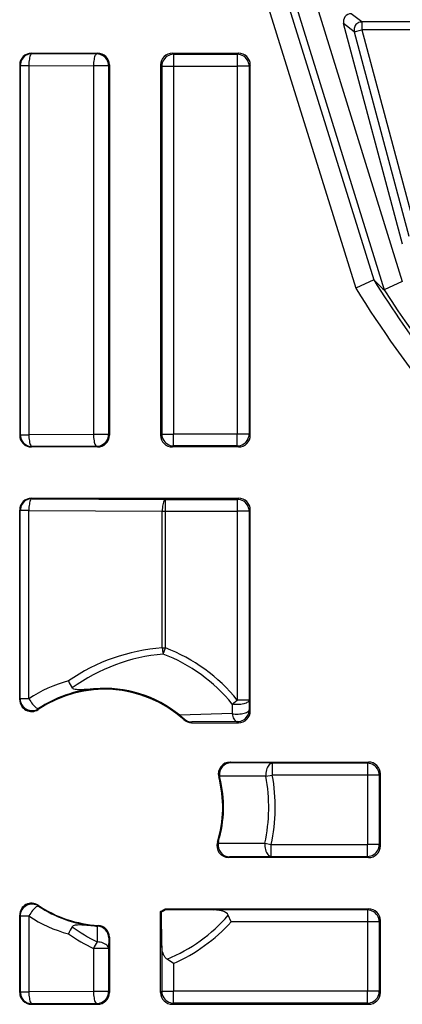
# Model space of a CAD drawing. Extents: x 0 to 420, y 0 to 297.
# Drawn here: x 310 to 320, y 82 to 107 of the extents above; entities that cross this region are included whole.
import ezdxf

# ---------------------------------------------------------------- set-up
doc = ezdxf.new("R2010")
doc.units = 0
doc.layers.get('0').update_dxf_attribs({"linetype": 'CONTINUOUS'})

msp = doc.modelspace()

# ---------------------------------------------------------------- linework, layer by layer
at = {"color": 7}
for p, q in [((316.507385, 107.597321), (318.921143, 99.818695)), ((317.082092, 107.432007), (319.379395, 100.028732)), ((317.326538, 107.251915), (319.646362, 99.776093)), ((317.804016, 107.40007), (320.103546, 99.989578)), ((319.078766, 106.580887), (318.808319, 106.788666)), ((320.108459, 100.937111), (318.615112, 106.53717)), ((318.885559, 106.329391), (318.615112, 106.53717)), ((320.640289, 106.580887), (319.078766, 106.580887)), ((319.078766, 106.580887), (319.078766, 106.38092)), ((318.885559, 106.329391), (319.078766, 106.38092)), ((318.885559, 106.329391), (320.268066, 101.144882)), ((319.078766, 106.38092), (320.461304, 101.196411)), ((320.640289, 106.38092), (319.078766, 106.38092)), ((310.697998, 105.788666), (312.373077, 105.788666)), ((310.697998, 105.788666), (310.710938, 105.775726)), ((310.710938, 105.775726), (312.35199, 105.767578)), ((312.373077, 105.788666), (312.35199, 105.767578)), ((314.27298, 105.788666), (315.94809, 105.788666)), ((314.27298, 105.788666), (314.302765, 105.758896)), ((314.302765, 105.758896), (315.918304, 105.758896)), ((314.302765, 105.758896), (314.302765, 105.458946)), ((315.94809, 105.788666), (315.918304, 105.758896)), ((315.918304, 105.758896), (315.918304, 105.458946)), ((310.398041, 105.488708), (310.398041, 96.088623)), ((310.398041, 105.488708), (310.41098, 105.475777)), ((310.41098, 105.475777), (310.41098, 96.101555)), ((310.41098, 105.475777), (310.628784, 105.475777)), ((310.628784, 105.475777), (312.269836, 105.467621)), ((310.628784, 105.475777), (310.628784, 96.101555)), ((312.651947, 105.467621), (312.269836, 105.467621)), ((312.269836, 105.467621), (312.269836, 96.109711)), ((312.673035, 105.488708), (312.651947, 105.467621)), ((312.651947, 105.467621), (312.651947, 96.109711)), ((312.673035, 105.488708), (312.673035, 96.088623)), ((313.973022, 105.488708), (313.973022, 96.088623)), ((313.973022, 105.488708), (314.002808, 105.458946)), ((314.002808, 105.458946), (314.002808, 96.118385)), ((314.002808, 105.458946), (314.302765, 105.458946)), ((314.302765, 105.458946), (315.918304, 105.458946)), ((314.302765, 105.458946), (314.302765, 96.118385)), ((316.218262, 105.458946), (315.918304, 105.458946)), ((315.918304, 105.458946), (315.918304, 96.118385)), ((316.248047, 105.488708), (316.218262, 105.458946)), ((316.218262, 105.458946), (316.218262, 96.118385)), ((316.248047, 96.088623), (316.248047, 105.488708)), ((319.378998, 100.028549), (318.921143, 99.818695)), ((320.103546, 99.989578), (319.646759, 99.776337)), ((310.398041, 96.088623), (310.41098, 96.101555)), ((310.41098, 96.101555), (310.628784, 96.101555)), ((312.269836, 96.109711), (310.628784, 96.101555)), ((312.651947, 96.109711), (312.269836, 96.109711)), ((312.673035, 96.088623), (312.651947, 96.109711)), ((313.973022, 96.088623), (314.002808, 96.118385)), ((314.002808, 96.118385), (314.302765, 96.118385)), ((314.302765, 95.818428), (314.302765, 96.118385)), ((315.918304, 96.118385), (314.302765, 96.118385)), ((315.918304, 95.818428), (315.918304, 96.118385)), ((316.218262, 96.118385), (315.918304, 96.118385)), ((316.248047, 96.088623), (316.218262, 96.118385)), ((310.697998, 95.788666), (310.710938, 95.801605)), ((312.373077, 95.788666), (310.697998, 95.788666)), ((312.35199, 95.809761), (310.710938, 95.801605)), ((312.373077, 95.788666), (312.35199, 95.809761)), ((314.27298, 95.788666), (314.302765, 95.818428)), ((315.94809, 95.788666), (314.27298, 95.788666)), ((315.918304, 95.818428), (314.302765, 95.818428)), ((315.94809, 95.788666), (315.918304, 95.818428)), ((310.697998, 94.488663), (315.94809, 94.488663)), ((310.697998, 94.488663), (310.710938, 94.475731)), ((310.710938, 94.475731), (314.096893, 94.4589)), ((314.096893, 94.4589), (315.918304, 94.4589)), ((314.096893, 94.158951), (314.096893, 94.4589)), ((315.94809, 94.488663), (315.918304, 94.4589)), ((315.918304, 94.4589), (315.918304, 94.158951)), ((310.398041, 89.371254), (310.398041, 94.188713)), ((310.398041, 94.188713), (310.41098, 94.175774)), ((310.41098, 89.395523), (310.41098, 94.175774)), ((310.628784, 94.175774), (310.41098, 94.175774)), ((310.628784, 94.175774), (314.01474, 94.158951)), ((310.628784, 89.395523), (310.628784, 94.175774)), ((314.01474, 94.158951), (314.096893, 94.158951)), ((314.01474, 90.686928), (314.01474, 94.158951)), ((314.096893, 94.158951), (315.918304, 94.158951)), ((314.096893, 90.686928), (314.096893, 94.158951)), ((316.218262, 94.158951), (315.918304, 94.158951)), ((315.918304, 94.158951), (315.918304, 89.364204)), ((316.248047, 94.188713), (316.218262, 94.158951)), ((316.218262, 94.158951), (316.218262, 89.364204)), ((316.248047, 89.088623), (316.248047, 94.188713)), ((314.01474, 90.686928), (314.096893, 90.686928)), ((314.037415, 90.531509), (314.096893, 90.686928)), ((310.41098, 89.395523), (310.398041, 89.371254)), ((310.628784, 89.395523), (310.41098, 89.395523)), ((315.78894, 89.259552), (315.78595, 89.018097)), ((315.78891, 89.25956), (315.918304, 89.364204)), ((316.218262, 89.364204), (315.918304, 89.364204)), ((316.218262, 89.364204), (316.220032, 89.116638)), ((310.877258, 89.14592), (310.86615, 89.122871)), ((315.78595, 89.018105), (314.461182, 88.976257)), ((316.248047, 89.088623), (316.220032, 89.116638)), ((314.461182, 88.976257), (314.566101, 88.885651)), ((314.557831, 88.865929), (314.566101, 88.885651)), ((314.758789, 88.788666), (314.765686, 88.806602)), ((314.758789, 88.788666), (315.94809, 88.788666)), ((315.920044, 88.816689), (314.765686, 88.806602)), ((315.94809, 88.788666), (315.920044, 88.816689)), ((315.736633, 87.788666), (319.248077, 87.788666)), ((315.759888, 87.770729), (315.736633, 87.788666)), ((316.804138, 87.758904), (315.759888, 87.770729)), ((319.218323, 87.758904), (316.804138, 87.758904)), ((316.804138, 87.758904), (316.804138, 87.458946)), ((319.248077, 87.788666), (319.218323, 87.758904)), ((319.218323, 87.758904), (319.218323, 87.458946)), ((315.472992, 87.393112), (315.446777, 87.411446)), ((315.472992, 87.393112), (315.466095, 87.42878)), ((316.640747, 87.427475), (315.466095, 87.42878)), ((316.640747, 87.427475), (316.804138, 87.458961)), ((319.218323, 87.458946), (316.804138, 87.458946)), ((319.51828, 87.458946), (319.218323, 87.458946)), ((319.218323, 87.458946), (319.218323, 85.693382)), ((319.548035, 87.488708), (319.51828, 87.458946)), ((319.51828, 87.458946), (319.51828, 85.693382)), ((319.548035, 85.66362), (319.548035, 87.488708)), ((315.441284, 85.770508), (315.414093, 85.752251)), ((315.441284, 85.770508), (315.432159, 85.730072)), ((316.615723, 85.729675), (316.778137, 85.693382)), ((316.778137, 85.393433), (316.778137, 85.693382)), ((316.778137, 85.693382), (319.218323, 85.693382)), ((319.218323, 85.393433), (319.218323, 85.693382)), ((319.51828, 85.693382), (319.218323, 85.693382)), ((319.548035, 85.66362), (319.51828, 85.693382)), ((315.724884, 85.381599), (315.700653, 85.363663)), ((319.248077, 85.363663), (315.700653, 85.363663)), ((316.778137, 85.393433), (315.724884, 85.381599)), ((316.778137, 85.393433), (319.218323, 85.393433)), ((319.248077, 85.363663), (319.218323, 85.393433)), ((310.877258, 84.131416), (310.86615, 84.154465)), ((313.973022, 81.938622), (313.973022, 83.998711)), ((313.993713, 83.986404), (313.973022, 83.998711)), ((314.087311, 84.063667), (319.248077, 84.063667)), ((314.087311, 84.063667), (314.093018, 84.042984)), ((314.093018, 84.042984), (315.316833, 84.033905)), ((319.218323, 84.033905), (315.316833, 84.033905)), ((319.248077, 84.063667), (319.218323, 84.033905)), ((319.218323, 84.033905), (319.218323, 83.733948)), ((310.398041, 81.938622), (310.398041, 83.906082)), ((310.41098, 83.881805), (310.398041, 83.906082)), ((310.41098, 83.881805), (310.41098, 81.951553)), ((310.41098, 83.881805), (310.628784, 83.881805)), ((310.628784, 83.881805), (310.628784, 81.951553)), ((314.002808, 83.126572), (313.993713, 83.986404)), ((315.765167, 83.733948), (315.690369, 83.90036)), ((319.548035, 83.76371), (319.51828, 83.733948)), ((319.548035, 81.938622), (319.548035, 83.76371)), ((312.366638, 83.623436), (312.361084, 83.220993)), ((312.388977, 83.642883), (312.370056, 83.62323)), ((319.218323, 83.733948), (315.765167, 83.733948)), ((319.51828, 83.733948), (319.218323, 83.733948)), ((319.218323, 83.733948), (319.218323, 81.968384)), ((319.51828, 83.733948), (319.51828, 81.968384)), ((312.65509, 83.326385), (312.651947, 83.054832)), ((312.673035, 83.343353), (312.65509, 83.326385)), ((312.673035, 83.343353), (312.673035, 81.938622)), ((312.651947, 83.054832), (312.269836, 83.054832)), ((312.269836, 83.054832), (312.269836, 81.959717)), ((312.651947, 83.054832), (312.651947, 81.959717)), ((314.002808, 83.126572), (314.002808, 81.968384)), ((314.302765, 82.675293), (314.136353, 82.785126)), ((314.302765, 82.675293), (314.302765, 81.968384)), ((310.398041, 81.938622), (310.41098, 81.951553)), ((310.41098, 81.951553), (310.628784, 81.951553)), ((312.269836, 81.959717), (310.628784, 81.951553)), ((312.651947, 81.959717), (312.269836, 81.959717)), ((312.673035, 81.938622), (312.651947, 81.959717)), ((313.973022, 81.938622), (314.002808, 81.968384)), ((314.002808, 81.968384), (314.302765, 81.968384)), ((314.302765, 81.668427), (314.302765, 81.968384)), ((319.218323, 81.968384), (314.302765, 81.968384)), ((319.218323, 81.668427), (319.218323, 81.968384)), ((319.51828, 81.968384), (319.218323, 81.968384)), ((319.548035, 81.938622), (319.51828, 81.968384)), ((310.697998, 81.638664), (310.710938, 81.651604)), ((310.697998, 81.638664), (312.373077, 81.638664)), ((312.35199, 81.65976), (310.710938, 81.651604)), ((312.373077, 81.638664), (312.35199, 81.65976)), ((314.27298, 81.638664), (314.302765, 81.668427)), ((314.27298, 81.638664), (319.248077, 81.638664)), ((319.218323, 81.668427), (314.302765, 81.668427)), ((319.248077, 81.638664), (319.218323, 81.668427))]:
    msp.add_line(p, q, dxfattribs=at)
for points in [[(319.078796, 106.580887), (319.05072, 106.578888), (319.023193, 106.572983), (318.996765, 106.563263), (318.971985, 106.549942), (318.94928, 106.533264), (318.929199, 106.51358), (318.912048, 106.491257), (318.898193, 106.466751), (318.887939, 106.440552), (318.881409, 106.413162), (318.878845, 106.385132), (318.880249, 106.357025), (318.885559, 106.329407)], [(310.710938, 105.775726), (310.668274, 105.772675), (310.626404, 105.76355), (310.586365, 105.748596), (310.548767, 105.728088), (310.514526, 105.702423), (310.484314, 105.67218), (310.458618, 105.637909), (310.43811, 105.600357), (310.423157, 105.560272), (310.414062, 105.518463), (310.41095, 105.475769)], [(310.710938, 105.775726), (310.699402, 105.772034), (310.688049, 105.762436), (310.677185, 105.747131), (310.666931, 105.72641), (310.657593, 105.700684), (310.649353, 105.670502), (310.642273, 105.636414), (310.636658, 105.599152), (310.632385, 105.559418), (310.629822, 105.518021), (310.628784, 105.475769)], [(312.35199, 105.767578), (312.340393, 105.763885), (312.329041, 105.754272), (312.318176, 105.738968), (312.307983, 105.718246), (312.298645, 105.692535), (312.290344, 105.662338), (312.283386, 105.628265), (312.277649, 105.591003), (312.273499, 105.55127), (312.270813, 105.509857), (312.269836, 105.467621)], [(312.651917, 105.467621), (312.648865, 105.5103), (312.639771, 105.552109), (312.624817, 105.592194), (312.604309, 105.629761), (312.578674, 105.664017), (312.548401, 105.694275), (312.514099, 105.719925), (312.476562, 105.740448), (312.436462, 105.755402), (312.394714, 105.764511), (312.35199, 105.767578)], [(314.302795, 105.758911), (314.260071, 105.755829), (314.218262, 105.746735), (314.178162, 105.731766), (314.140625, 105.711243), (314.106384, 105.685608), (314.076111, 105.655334), (314.050476, 105.621094), (314.029968, 105.583527), (314.014954, 105.543427), (314.00592, 105.501617), (314.002808, 105.458954)], [(316.218262, 105.458954), (316.215149, 105.501617), (316.206116, 105.543427), (316.191101, 105.583527), (316.170593, 105.621094), (316.144958, 105.655334), (316.114685, 105.685608), (316.080444, 105.711243), (316.042908, 105.731766), (316.002808, 105.746735), (315.960999, 105.755829), (315.918274, 105.758911)], [(310.41095, 96.101562), (310.414062, 96.058868), (310.423157, 96.017059), (310.43811, 95.976974), (310.458618, 95.939423), (310.484314, 95.905151), (310.514526, 95.874908), (310.548767, 95.849243), (310.586365, 95.828735), (310.626404, 95.813782), (310.668274, 95.804657), (310.710938, 95.801605)], [(310.628784, 96.101562), (310.629822, 96.059311), (310.632385, 96.017914), (310.636658, 95.97818), (310.642273, 95.940918), (310.649353, 95.90683), (310.657593, 95.876648), (310.666931, 95.850922), (310.677185, 95.8302), (310.688049, 95.814896), (310.699402, 95.805298), (310.710938, 95.801605)], [(312.269836, 96.109711), (312.270813, 96.067474), (312.273499, 96.026062), (312.277649, 95.986328), (312.283386, 95.949066), (312.290344, 95.914993), (312.298645, 95.884796), (312.307983, 95.859085), (312.318176, 95.838364), (312.329041, 95.823059), (312.340393, 95.813446), (312.35199, 95.809753)], [(312.35199, 95.809753), (312.394714, 95.81282), (312.436462, 95.82193), (312.476562, 95.836884), (312.514099, 95.857407), (312.548401, 95.883057), (312.578674, 95.913315), (312.604309, 95.947571), (312.624817, 95.985138), (312.639771, 96.025223), (312.648865, 96.067032), (312.651917, 96.109711)], [(314.002808, 96.118378), (314.00592, 96.075714), (314.014954, 96.033905), (314.029968, 95.993805), (314.050476, 95.956238), (314.076111, 95.921997), (314.106384, 95.891724), (314.140625, 95.866089), (314.178162, 95.845566), (314.218262, 95.830597), (314.260071, 95.821503), (314.302795, 95.81842)], [(315.918274, 95.81842), (315.960999, 95.821503), (316.002808, 95.830597), (316.042908, 95.845566), (316.080444, 95.866089), (316.114685, 95.891724), (316.144958, 95.921997), (316.170593, 95.956238), (316.191101, 95.993805), (316.206116, 96.033905), (316.215149, 96.075714), (316.218262, 96.118378)], [(310.710938, 94.475739), (310.668274, 94.472656), (310.626404, 94.463562), (310.586365, 94.448593), (310.548767, 94.42807), (310.514526, 94.402435), (310.484314, 94.372162), (310.458618, 94.337921), (310.43811, 94.300354), (310.423157, 94.260254), (310.414062, 94.218445), (310.41095, 94.175781)], [(310.710938, 94.475739), (310.699402, 94.472031), (310.688049, 94.462433), (310.677185, 94.447113), (310.666931, 94.426392), (310.657593, 94.400696), (310.649353, 94.370483), (310.642273, 94.336426), (310.636658, 94.299149), (310.632385, 94.259415), (310.629822, 94.218018), (310.628784, 94.175781)], [(314.096863, 94.458908), (314.085327, 94.4552), (314.073975, 94.445618), (314.06311, 94.430298), (314.052917, 94.409576), (314.043518, 94.383865), (314.035278, 94.353668), (314.028259, 94.319595), (314.022583, 94.282318), (314.018372, 94.242584), (314.015747, 94.201202), (314.014709, 94.158951)], [(316.218262, 94.158951), (316.215149, 94.20163), (316.206116, 94.243439), (316.191101, 94.283539), (316.170593, 94.321091), (316.144958, 94.355347), (316.114685, 94.385605), (316.080444, 94.411255), (316.042908, 94.431763), (316.002808, 94.446732), (315.960999, 94.455841), (315.918274, 94.458908)], [(312.294006, 89.648643), (312.267395, 89.646393), (312.097534, 89.632416), (312.031189, 89.627914), (311.95752, 89.624649), (311.917297, 89.6241), (311.866821, 89.625458), (311.841431, 89.627457), (311.80127, 89.633568), (311.773438, 89.641403), (311.758362, 89.648003), (311.747681, 89.654465), (311.740082, 89.660599), (311.731842, 89.670151)], [(310.628784, 89.395523), (310.651794, 89.359833), (310.676025, 89.324844), (310.700989, 89.29129), (310.726135, 89.259842), (310.750916, 89.23114), (310.774963, 89.20575), (310.797668, 89.184174), (310.818665, 89.166885), (310.837463, 89.154205), (310.853699, 89.146393), (310.867065, 89.143616), (310.877258, 89.145905)], [(316.218262, 89.364204), (316.216766, 89.354416), (316.213104, 89.344757), (316.200531, 89.326904), (316.183777, 89.312241), (316.163666, 89.2995), (316.141479, 89.288666), (316.111694, 89.27742), (316.080231, 89.268341), (316.044189, 89.260544), (316.007324, 89.254868), (315.936218, 89.24942), (315.861969, 89.250809), (315.825165, 89.254219), (315.78891, 89.25956)], [(315.78595, 89.018097), (315.823181, 89.01265), (315.862122, 89.009079), (315.9021, 89.007446), (315.942444, 89.007812), (315.982361, 89.010117), (316.021179, 89.014359), (316.058167, 89.020447), (316.09259, 89.028275), (316.123962, 89.037689), (316.151611, 89.048553), (316.17511, 89.060623), (316.19397, 89.073715), (316.207947, 89.087585), (316.216614, 89.10199), (316.220032, 89.116638)], [(315.78595, 89.018097), (315.793762, 88.980682), (315.804016, 88.94577), (315.816284, 88.914001), (315.830505, 88.885956), (315.846375, 88.862137), (315.863586, 88.843002), (315.881775, 88.828888), (315.900696, 88.820068), (315.920044, 88.816681)], [(315.920044, 88.816681), (315.962708, 88.819748), (316.004578, 88.828857), (316.044617, 88.843811), (316.082214, 88.864334), (316.116455, 88.889984), (316.146667, 88.920242), (316.172363, 88.954498), (316.192871, 88.992065), (316.207825, 89.03215), (316.216919, 89.073959), (316.220032, 89.116638)], [(316.804138, 87.758911), (316.781494, 87.755432), (316.759277, 87.746277), (316.737976, 87.731628), (316.717834, 87.711761), (316.699402, 87.687073), (316.682983, 87.65799), (316.668884, 87.625122), (316.657349, 87.58905), (316.648621, 87.550507), (316.642883, 87.510208), (316.640259, 87.468933), (316.640747, 87.42746)], [(319.51825, 87.458954), (319.515198, 87.501617), (319.506104, 87.543427), (319.49115, 87.583527), (319.470642, 87.621094), (319.445007, 87.655334), (319.414734, 87.685608), (319.380432, 87.711243), (319.342896, 87.731766), (319.302795, 87.746735), (319.261047, 87.755829), (319.218323, 87.758911)], [(316.615723, 85.729675), (316.614929, 85.687836), (316.617249, 85.646088), (316.622742, 85.605286), (316.631287, 85.566193), (316.642639, 85.529572), (316.656677, 85.496155), (316.673035, 85.466583), (316.691467, 85.441437), (316.711609, 85.421204), (316.733093, 85.406281), (316.755371, 85.396973), (316.778137, 85.393433)], [(319.218323, 85.393433), (319.261047, 85.396484), (319.302795, 85.405609), (319.342896, 85.420563), (319.380432, 85.441071), (319.414734, 85.466736), (319.445007, 85.496979), (319.470642, 85.53125), (319.49115, 85.568802), (319.506104, 85.608887), (319.515198, 85.650696), (319.51825, 85.69339)], [(310.877258, 84.131409), (310.867065, 84.133728), (310.853699, 84.130936), (310.837463, 84.123123), (310.818665, 84.110443), (310.797668, 84.09314), (310.774963, 84.071594), (310.750916, 84.046204), (310.726135, 84.017487), (310.700989, 83.986038), (310.676025, 83.952484), (310.651794, 83.917511), (310.628784, 83.881805)], [(315.690369, 83.90036), (315.681732, 83.916016), (315.668213, 83.933548), (315.633698, 83.963036), (315.618439, 83.972534), (315.596405, 83.983986), (315.578033, 83.991974), (315.547913, 84.002747), (315.509918, 84.013214), (315.465363, 84.022049), (315.424011, 84.027748), (315.386414, 84.031212), (315.316833, 84.033905)], [(319.51825, 83.733948), (319.515198, 83.776627), (319.506104, 83.818436), (319.49115, 83.858521), (319.470642, 83.896088), (319.445007, 83.930344), (319.414734, 83.960602), (319.380432, 83.986252), (319.342896, 84.006775), (319.302795, 84.021729), (319.261047, 84.030838), (319.218323, 84.033905)], [(312.294006, 83.628685), (312.267365, 83.630951), (312.074341, 83.646614), (311.972382, 83.652222), (311.898071, 83.653053), (311.859985, 83.651459), (311.833832, 83.64904), (311.807739, 83.645081), (311.779999, 83.638184), (311.758026, 83.629166), (311.747375, 83.622681), (311.739868, 83.616539), (311.731812, 83.607208)], [(312.651917, 83.05484), (312.648499, 83.077835), (312.639282, 83.100388), (312.624573, 83.12207), (312.604675, 83.142456), (312.579895, 83.161163), (312.55072, 83.177826), (312.5177, 83.192139), (312.481506, 83.203796), (312.442871, 83.212601), (312.402466, 83.218369), (312.361084, 83.220993)], [(314.136353, 82.785126), (314.121948, 82.79583), (314.105591, 82.810654), (314.087524, 82.831001), (314.069031, 82.857391), (314.056244, 82.879875), (314.035004, 82.929031), (314.027588, 82.951561), (314.021179, 82.974846), (314.013824, 83.008766), (314.008026, 83.04641), (314.003418, 83.102783), (314.002808, 83.126572)], [(310.41095, 81.951553), (310.414062, 81.908875), (310.423157, 81.867065), (310.43811, 81.826965), (310.458618, 81.789413), (310.484314, 81.755157), (310.514526, 81.724899), (310.548767, 81.699249), (310.586365, 81.678741), (310.626404, 81.663773), (310.668274, 81.654663), (310.710938, 81.651596)], [(310.628784, 81.951553), (310.629822, 81.909302), (310.632385, 81.86792), (310.636658, 81.828186), (310.642273, 81.790909), (310.649353, 81.756836), (310.657593, 81.726639), (310.666931, 81.700928), (310.677185, 81.680206), (310.688049, 81.664886), (310.699402, 81.655304), (310.710938, 81.651596)], [(312.269836, 81.959717), (312.270813, 81.91748), (312.273499, 81.876068), (312.277649, 81.836334), (312.283386, 81.799072), (312.290344, 81.764999), (312.298645, 81.734802), (312.307983, 81.709091), (312.318176, 81.68837), (312.329041, 81.673065), (312.340393, 81.663452), (312.35199, 81.65976)], [(312.35199, 81.65976), (312.394714, 81.662827), (312.436462, 81.671936), (312.476562, 81.68689), (312.514099, 81.707413), (312.548401, 81.733063), (312.578674, 81.763321), (312.604309, 81.797577), (312.624817, 81.835144), (312.639771, 81.875229), (312.648865, 81.917038), (312.651917, 81.959717)], [(314.002808, 81.968384), (314.00592, 81.925705), (314.014954, 81.883896), (314.029968, 81.843811), (314.050476, 81.806244), (314.076111, 81.771988), (314.106384, 81.74173), (314.140625, 81.71608), (314.178162, 81.695557), (314.218262, 81.680603), (314.260071, 81.671494), (314.302795, 81.668427)], [(319.218323, 81.668427), (319.261047, 81.671494), (319.302795, 81.680603), (319.342896, 81.695557), (319.380432, 81.71608), (319.414734, 81.74173), (319.445007, 81.771988), (319.470642, 81.806244), (319.49115, 81.843811), (319.506104, 81.883896), (319.515198, 81.925705), (319.51825, 81.968384)]]:
    msp.add_lwpolyline(points, dxfattribs=at)
for centre, radius, start, end in [((318.808289, 106.588715), 0.199945, 89.992735, 194.938753), ((310.697968, 105.488731), 0.299932, 89.996464, 180.003574), ((312.373108, 105.488731), 0.299932, 359.996464, 90.003575), ((314.27298, 105.488731), 0.299932, 89.99643, 180.003533), ((315.94809, 105.488731), 0.299932, 359.996428, 90.003534), ((331.082947, 112.128235), 16.833627, 225.953535, 227.204047), ((344.548035, 115.788666), 29.695675, 212.054004, 217.247421), ((344.548035, 115.788666), 30.195656, 211.930023, 218.898674), ((344.548035, 115.788666), 29.605712, 212.742037, 232.239836), ((310.697968, 96.0886), 0.299932, 179.996426, 270.003536), ((312.373108, 96.0886), 0.299932, 269.996425, 0.003536), ((314.27298, 96.0886), 0.299932, 179.996467, 270.00357), ((315.94809, 96.0886), 0.299932, 269.996425, 0.003535), ((310.697968, 94.188728), 0.299932, 89.99643, 180.003533), ((315.94809, 94.188728), 0.299932, 359.996465, 90.003575), ((314.348511, 85.921875), 4.775958, 94.006872, 124.634956), ((314.425171, 85.967743), 4.579365, 94.856267, 126.03412), ((314.999847, 90.750618), 0.987117, 183.698501, 192.825069), ((312.548035, 86.638664), 4.168031, 38.962056, 69.06326), ((312.548035, 86.638664), 4.334441, 38.962056, 69.06326), ((312.482422, 86.638748), 3.321992, 104.785443, 123.916529), ((312.661652, 90.28566), 1.115204, 202.95178, 213.503944), ((312.548035, 86.638664), 3, 47.938034, 124.09921), ((312.564545, 86.63858), 3.022196, 95.135799, 123.938277), ((312.548035, 86.638664), 3.020679, 50.70199, 94.823919), ((310.697937, 89.371147), 0.299887, 179.979883, 304.119265), ((310.71106, 89.395798), 0.300112, 180.052451, 303.626112), ((315.94809, 89.0886), 0.299932, 269.996425, 0.003536), ((314.758789, 89.088623), 0.299953, 227.937896, 270.000086), ((314.769623, 89.107819), 0.301266, 227.508154, 269.247755), ((315.736572, 87.488739), 0.299919, 89.99212, 194.935187), ((315.765625, 87.469177), 0.301934, 91.090347, 187.681062), ((319.248108, 87.488731), 0.299932, 359.996464, 90.003575), ((312.548035, 86.638664), 3, 342.814129, 14.927298), ((312.548035, 86.638664), 3.020679, 343.297343, 14.4634), ((312.548035, 86.638664), 4.168031, 347.403611, 10.909085), ((312.548035, 86.638664), 4.334441, 347.403611, 10.909096), ((315.700623, 85.663589), 0.299916, 162.805359, 270.008761), ((315.730774, 85.683121), 0.301922, 171.064014, 268.879334), ((316.067749, 253.652039), 167.923206, 269.783139, 270.186974), ((319.248108, 85.663605), 0.299932, 269.996425, 0.003536), ((310.697937, 83.906189), 0.299887, 55.880626, 180.020171), ((310.71106, 83.881531), 0.300112, 56.373854, 179.947549), ((312.548035, 86.638664), 3, 235.90079, 266.960912), ((312.564545, 86.638725), 3.022173, 236.0616, 264.864242), ((312.548035, 86.638664), 3, 298.359353, 300.870035), ((312.548035, 86.638664), 3.020679, 298.593621, 300.761564), ((319.248108, 83.763733), 0.299932, 359.996464, 90.003575), ((312.482361, 86.638763), 3.322142, 236.085602, 255.215097), ((312.548035, 86.638664), 4.168031, 292.399944, 318.930114), ((312.661316, 82.991829), 1.114878, 146.493501, 157.048848), ((314.326782, 87.130219), 4.375593, 233.625231, 243.304715), ((312.548035, 86.638664), 3.020679, 265.176012, 266.622489), ((312.353363, 83.321533), 0.301993, 0.920778, 86.828186), ((312.373108, 83.343369), 0.299936, 359.997385, 86.963587), ((312.548035, 86.638664), 4.334441, 293.880579, 317.921476), ((314.25351, 87.173431), 4.571391, 235.047604, 244.282662), ((313.282349, 82.608017), 1.106674, 146.362239, 156.188709), ((310.697968, 81.938599), 0.299932, 179.996426, 270.003536), ((312.373108, 81.938599), 0.299932, 269.996425, 0.003536), ((314.27298, 81.938599), 0.299932, 179.996467, 270.00357), ((319.248108, 81.938599), 0.299932, 269.996466, 0.003572)]:
    msp.add_arc(centre, radius, start, end, dxfattribs=at)

doc.saveas('drawing.dxf')
